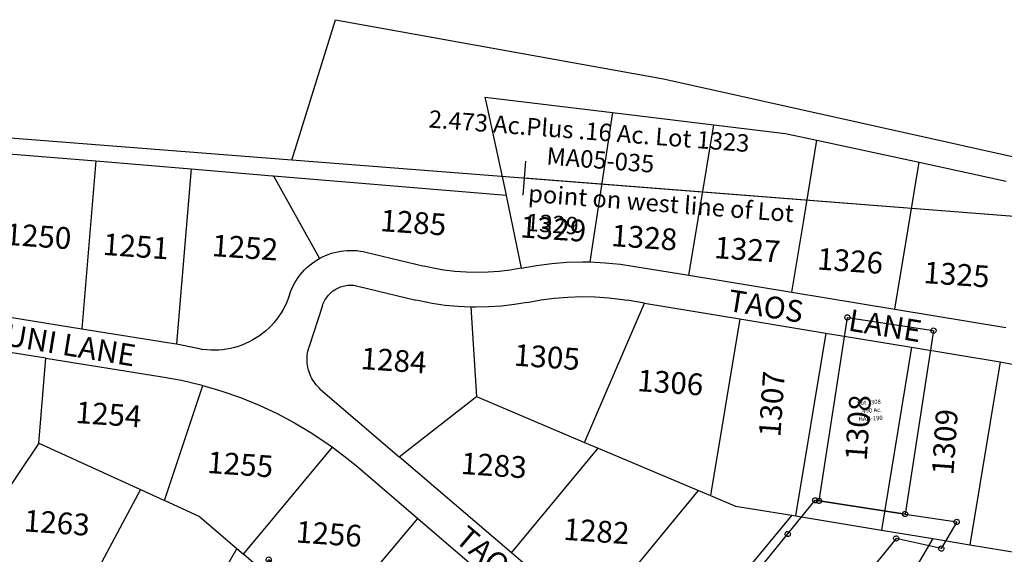
# Model space of a CAD drawing. Units: feet. Extents: x 1965555 to 2006441, y 570325 to 608120.
# Drawn here: x 1974996 to 1976127, y 604448 to 605063 of the extents above; entities that cross this region are included whole.
import ezdxf
from ezdxf.enums import TextEntityAlignment as Align

# ---------------------------------------------------------------- set-up
doc = ezdxf.new("R2010")
doc.units = ezdxf.units.FT
doc.header["$MEASUREMENT"] = 0
doc.layers.get('0').update_dxf_attribs({"linetype": 'CONTINUOUS'})
doc.layers.add('LOT NUMBER BIG', color=2, linetype='CONTINUOUS')
doc.layers.add('SURVEY', color=2, linetype='CONTINUOUS')
doc.styles.get("Standard").update_dxf_attribs({"font": 'romans.shx', "height": 400})

# ---------------------------------------------------------------- blocks, each defined once
blk = doc.blocks.new('MARIONA$C3E5977A2')
at = {"layer": 'SURVEY', "color": 2, "linetype": 'Continuous'}
for p, q in [((98.6, 306.2), (98.7, 307)), ((98.7, 305.4), (98.6, 306.2)), ((98.7, 307), (99, 307.7)), ((99, 304.7), (98.7, 305.4)), ((99, 307.7), (99.5, 308.3)), ((99.5, 308.3), (100.1, 308.8)), ((100.1, 308.8), (100.8, 309.1)), ((100.8, 309.1), (101.6, 309.2)), ((101.6, 309.2), (102.4, 309.1)), ((102.4, 309.1), (103.1, 308.8)), ((103.1, 308.8), (103.7, 308.3)), ((103.7, 308.3), (104.2, 307.7)), ((104.2, 307.7), (104.5, 307)), ((104.5, 305.4), (104.2, 304.7)), ((104.5, 307), (104.6, 306.2)), ((104.6, 306.2), (104.5, 305.4)), ((99.5, 304.1), (99, 304.7)), ((100.1, 303.6), (99.5, 304.1)), ((100.8, 303.3), (100.1, 303.6)), ((101.6, 303.2), (100.8, 303.3)), ((102.4, 303.3), (101.6, 303.2)), ((103.1, 303.6), (102.4, 303.3)), ((103.7, 304.1), (103.1, 303.6)), ((104.2, 304.7), (103.7, 304.1)), ((204.9, 204.7), (205, 205.5)), ((205, 203.9), (204.9, 204.7)), ((205, 205.5), (205.3, 206.2)), ((205.3, 203.2), (205, 203.9)), ((205.3, 206.2), (205.8, 206.8)), ((205.8, 206.8), (206.4, 207.3)), ((206.4, 207.3), (207.1, 207.6)), ((207.1, 207.6), (207.9, 207.7)), ((207.9, 207.7), (208.7, 207.6)), ((208.7, 207.6), (209.4, 207.3)), ((209.4, 207.3), (210, 206.8)), ((210, 206.8), (210.5, 206.2)), ((210.5, 206.2), (210.8, 205.5)), ((210.8, 203.9), (210.5, 203.2)), ((210.8, 205.5), (210.9, 204.7)), ((210.9, 204.7), (210.8, 203.9)), ((205.8, 202.6), (205.3, 203.2)), ((206.4, 202.1), (205.8, 202.6)), ((207.1, 201.8), (206.4, 202.1)), ((207.9, 201.7), (207.1, 201.8)), ((208.7, 201.8), (207.9, 201.7)), ((209.4, 202.1), (208.7, 201.8)), ((210, 202.6), (209.4, 202.1)), ((210.5, 203.2), (210, 202.6)), ((11.9, 170.5), (12, 171.3)), ((12, 169.8), (11.9, 170.5)), ((12, 171.3), (12.3, 172)), ((12.3, 169), (12, 169.8)), ((12.3, 172), (12.8, 172.6)), ((12.8, 172.6), (13.4, 173.1)), ((13.4, 173.1), (14.1, 173.4)), ((14.1, 173.4), (14.9, 173.5)), ((14.9, 173.5), (15.7, 173.4)), ((15.7, 173.4), (16.4, 173.1)), ((16.4, 173.1), (17, 172.6)), ((17, 172.6), (17.5, 172)), ((17.5, 172), (17.8, 171.3)), ((17.8, 169.8), (17.5, 169)), ((17.8, 171.3), (17.9, 170.5)), ((17.9, 170.5), (17.8, 169.8)), ((12.8, 168.4), (12.3, 169)), ((13.4, 168), (12.8, 168.4)), ((14.1, 167.7), (13.4, 168)), ((14.9, 167.5), (14.1, 167.7)), ((15.7, 167.7), (14.9, 167.5)), ((16.4, 168), (15.7, 167.7)), ((17, 168.4), (16.4, 168)), ((17.5, 169), (17, 168.4)), ((304.1, 112.9), (304.7, 113.3)), ((304.7, 113.3), (305.5, 113.6)), ((305.5, 113.6), (306.2, 113.8)), ((306.2, 113.8), (307, 113.6)), ((307, 113.6), (307.7, 113.3)), ((307.7, 113.3), (308.3, 112.9)), ((303.2, 110.8), (303.4, 111.5)), ((303.4, 110), (303.2, 110.8)), ((303.4, 111.5), (303.7, 112.3)), ((303.7, 109.3), (303.4, 110)), ((303.7, 112.3), (304.1, 112.9)), ((304.1, 108.7), (303.7, 109.3)), ((304.7, 108.2), (304.1, 108.7)), ((305.5, 107.9), (304.7, 108.2)), ((306.2, 107.8), (305.5, 107.9)), ((307, 107.9), (306.2, 107.8)), ((307.7, 108.2), (307, 107.9)), ((308.3, 108.7), (307.7, 108.2)), ((308.3, 112.9), (308.8, 112.3)), ((308.8, 109.3), (308.3, 108.7)), ((308.8, 112.3), (309.1, 111.5)), ((309.1, 110), (308.8, 109.3)), ((309.1, 111.5), (309.2, 110.8)), ((309.2, 110.8), (309.1, 110)), ((101.9, 91.1), (102, 91.9)), ((102, 90.3), (101.9, 91.1)), ((102, 91.9), (102.3, 92.6)), ((102.3, 92.6), (102.8, 93.2)), ((102.8, 93.2), (103.4, 93.7)), ((103.4, 93.7), (104.1, 94)), ((104.1, 94), (104.9, 94.1)), ((104.9, 94.1), (105.6, 94)), ((105.6, 94), (106.4, 93.7)), ((106.4, 93.7), (107, 93.2)), ((107, 93.2), (107.4, 92.6)), ((107.4, 92.6), (107.7, 91.9)), ((107.7, 91.9), (107.9, 91.1)), ((107.9, 91.1), (107.7, 90.3)), ((102.3, 89.6), (102, 90.3)), ((102.8, 89), (102.3, 89.6)), ((103.4, 88.5), (102.8, 89)), ((104.1, 88.2), (103.4, 88.5)), ((104.9, 88.1), (104.1, 88.2)), ((105.6, 88.2), (104.9, 88.1)), ((106.4, 88.5), (105.6, 88.2)), ((107, 89), (106.4, 88.5)), ((107.4, 89.6), (107, 89)), ((107.7, 90.3), (107.4, 89.6)), ((139.7, 48.4), (139.8, 49.2)), ((139.8, 47.6), (139.7, 48.4)), ((139.8, 49.2), (140.1, 49.9)), ((140.1, 46.9), (139.8, 47.6)), ((140.1, 49.9), (140.6, 50.5)), ((140.6, 46.3), (140.1, 46.9)), ((140.6, 50.5), (141.2, 51)), ((141.2, 45.8), (140.6, 46.3)), ((141.2, 51), (141.9, 51.3)), ((141.9, 45.5), (141.2, 45.8)), ((141.9, 51.3), (142.7, 51.4)), ((142.7, 45.4), (141.9, 45.5)), ((142.7, 51.4), (143.5, 51.3)), ((143.5, 45.5), (142.7, 45.4)), ((143.5, 51.3), (144.2, 51)), ((144.2, 45.8), (143.5, 45.5)), ((144.2, 51), (144.8, 50.5)), ((144.8, 46.3), (144.2, 45.8)), ((144.8, 50.5), (145.3, 49.9)), ((145.3, 46.9), (144.8, 46.3)), ((145.3, 49.9), (145.6, 49.2)), ((145.6, 47.6), (145.3, 46.9)), ((145.6, 49.2), (145.7, 48.4)), ((145.7, 48.4), (145.6, 47.6)), ((187.9, -10.3), (188, -9.6)), ((188, -11.1), (187.9, -10.3)), ((188, -9.6), (188.3, -8.8)), ((188.3, -11.8), (188, -11.1)), ((188.3, -8.8), (188.8, -8.2)), ((188.8, -8.2), (189.4, -7.8)), ((189.4, -7.8), (190.1, -7.5)), ((190.1, -7.5), (190.9, -7.3)), ((190.9, -7.3), (191.7, -7.5)), ((191.7, -7.5), (192.4, -7.8)), ((192.4, -7.8), (193, -8.2)), ((193, -8.2), (193.5, -8.8)), ((193.5, -8.8), (193.8, -9.6)), ((193.8, -11.1), (193.5, -11.8)), ((193.8, -9.6), (193.9, -10.3)), ((193.9, -10.3), (193.8, -11.1)), ((188.8, -12.4), (188.3, -11.8)), ((189.4, -12.9), (188.8, -12.4)), ((190.1, -13.2), (189.4, -12.9)), ((190.9, -13.3), (190.1, -13.2)), ((191.7, -13.2), (190.9, -13.3)), ((192.4, -12.9), (191.7, -13.2)), ((193, -12.4), (192.4, -12.9)), ((193.5, -11.8), (193, -12.4))]:
    blk.add_line(p, q, dxfattribs=at)
at = {"layer": 'SURVEY', "color": 2}
blk.add_line((207.9, 204.7), (104.9, 91.1), dxfattribs=at)
blk.add_lwpolyline([(101.6, 306.2), (207.9, 204.7), (306.2, 110.8), (190.9, -10.3), (142.7, 48.4, 0.019534), (104.9, 91.1, 0.041149), (14.9, 170.5), (101.6, 306.2)], format="xyb", dxfattribs=at)
blk.add_text('Tot..964 Ac.', height=5, rotation=317.559, dxfattribs=at).set_placement((159.2, 215.8))
for s, p in [('Lot 1265', (93.2, 208.8)), ('Lot 1266', (180, 104.7))]:
    blk.add_text(s, height=5, dxfattribs=at).set_placement(p)
at = {"layer": 'SURVEY', "color": 1}
for p in [(87.4, 189.1), (206.6, 87.3)]:
    blk.add_text('HAH-178', height=5, dxfattribs=at).set_placement(p)
blk = doc.blocks.new('MARIONA$C2D6774AC')
at = {"layer": 'SURVEY', "color": 2, "linetype": 'Continuous'}
for p, q in [((168.7, 242.7), (168.8, 243.5)), ((168.8, 241.9), (168.7, 242.7)), ((168.8, 243.5), (169.1, 244.2)), ((169.1, 241.2), (168.8, 241.9)), ((169.1, 244.2), (169.6, 244.8)), ((169.6, 240.6), (169.1, 241.2)), ((169.6, 244.8), (170.2, 245.3)), ((170.2, 240.1), (169.6, 240.6)), ((170.2, 245.3), (170.9, 245.6)), ((170.9, 239.8), (170.2, 240.1)), ((170.9, 245.6), (171.7, 245.7)), ((171.7, 239.7), (170.9, 239.8)), ((171.7, 245.7), (172.4, 245.6)), ((172.4, 239.8), (171.7, 239.7)), ((172.4, 245.6), (173.2, 245.3)), ((173.2, 240.1), (172.4, 239.8)), ((173, 241.8), (173.1, 242.6)), ((173.1, 241), (173, 241.8)), ((173.1, 242.6), (173.4, 243.3)), ((173.4, 240.3), (173.1, 241)), ((173.2, 245.3), (173.8, 244.8)), ((173.8, 240.6), (173.2, 240.1)), ((173.4, 243.3), (173.9, 243.9)), ((173.9, 239.7), (173.4, 240.3)), ((173.8, 244.8), (174.2, 244.2)), ((174.2, 241.2), (173.8, 240.6)), ((173.9, 243.9), (174.5, 244.4)), ((174.5, 239.2), (173.9, 239.7)), ((174.2, 244.2), (174.5, 243.5)), ((174.5, 241.9), (174.2, 241.2)), ((174.5, 244.4), (175.2, 244.7)), ((174.5, 243.5), (174.7, 242.7)), ((174.7, 242.7), (174.5, 241.9)), ((175.2, 238.9), (174.5, 239.2)), ((175.2, 244.7), (176, 244.8)), ((176, 238.8), (175.2, 238.9)), ((176, 244.8), (176.8, 244.7)), ((176.8, 238.9), (176, 238.8)), ((176.8, 244.7), (177.5, 244.4)), ((177.5, 239.2), (176.8, 238.9)), ((177.5, 244.4), (178.1, 243.9)), ((178.1, 239.7), (177.5, 239.2)), ((178.1, 243.9), (178.6, 243.3)), ((178.6, 240.3), (178.1, 239.7)), ((178.6, 243.3), (178.9, 242.6)), ((178.9, 241), (178.6, 240.3)), ((178.9, 242.6), (179, 241.8)), ((179, 241.8), (178.9, 241)), ((270.7, 220.5), (270.8, 221.3)), ((270.8, 219.8), (270.7, 220.5)), ((270.8, 221.3), (271.1, 222)), ((271.1, 219), (270.8, 219.8)), ((271.1, 222), (271.6, 222.6)), ((271.6, 218.4), (271.1, 219)), ((271.6, 222.6), (272.2, 223.1)), ((272.2, 218), (271.6, 218.4)), ((272.2, 223.1), (272.9, 223.4)), ((272.9, 217.7), (272.2, 218)), ((272.9, 223.4), (273.7, 223.5)), ((273.7, 217.5), (272.9, 217.7)), ((273.7, 223.5), (274.5, 223.4)), ((274.5, 217.7), (273.7, 217.5)), ((274.5, 223.4), (275.2, 223.1)), ((275.2, 218), (274.5, 217.7)), ((275.2, 223.1), (275.8, 222.6)), ((275.8, 218.4), (275.2, 218)), ((275.8, 222.6), (276.3, 222)), ((276.3, 219), (275.8, 218.4)), ((276.3, 222), (276.6, 221.3)), ((276.6, 219.8), (276.3, 219)), ((276.6, 221.3), (276.7, 220.5)), ((276.7, 220.5), (276.6, 219.8)), ((134.8, 206), (134.9, 206.7)), ((134.9, 205.2), (134.8, 206)), ((134.9, 206.7), (135.2, 207.5)), ((135.2, 204.5), (134.9, 205.2)), ((135.2, 207.5), (135.7, 208.1)), ((135.7, 203.9), (135.2, 204.5)), ((135.7, 208.1), (136.3, 208.5)), ((136.3, 203.4), (135.7, 203.9)), ((136.3, 208.5), (137, 208.8)), ((137, 208.8), (137.8, 209)), ((137.8, 209), (138.5, 208.8)), ((138.5, 208.8), (139.3, 208.5)), ((139.3, 208.5), (139.9, 208.1)), ((139.9, 203.9), (139.3, 203.4)), ((139.9, 208.1), (140.3, 207.5)), ((140.3, 204.5), (139.9, 203.9)), ((140.3, 207.5), (140.6, 206.7)), ((140.6, 205.2), (140.3, 204.5)), ((140.6, 206.7), (140.8, 206)), ((140.8, 206), (140.6, 205.2)), ((329.3, 207.8), (329.4, 208.6)), ((329.4, 207), (329.3, 207.8)), ((329.4, 208.6), (329.7, 209.3)), ((329.7, 206.3), (329.4, 207)), ((329.7, 209.3), (330.2, 209.9)), ((330.2, 205.7), (329.7, 206.3)), ((330.2, 209.9), (330.8, 210.4)), ((330.8, 205.2), (330.2, 205.7)), ((330.8, 210.4), (331.5, 210.7)), ((331.5, 204.9), (330.8, 205.2)), ((331.5, 210.7), (332.3, 210.8)), ((332.3, 204.8), (331.5, 204.9)), ((332.3, 210.8), (333.1, 210.7)), ((333.1, 204.9), (332.3, 204.8)), ((333.1, 210.7), (333.8, 210.4)), ((333.8, 205.2), (333.1, 204.9)), ((333.8, 210.4), (334.4, 209.9)), ((334.4, 205.7), (333.8, 205.2)), ((334.4, 209.9), (334.9, 209.3)), ((334.9, 206.3), (334.4, 205.7)), ((334.9, 209.3), (335.2, 208.6)), ((335.2, 207), (334.9, 206.3)), ((335.2, 208.6), (335.3, 207.8)), ((335.3, 207.8), (335.2, 207)), ((137, 203.1), (136.3, 203.4)), ((137.8, 203), (137, 203.1)), ((138.5, 203.1), (137.8, 203)), ((139.3, 203.4), (138.5, 203.1)), ((258.8, 193.1), (258.9, 193.9)), ((258.9, 192.4), (258.8, 193.1)), ((258.9, 193.9), (259.2, 194.6)), ((259.2, 191.6), (258.9, 192.4)), ((259.2, 194.6), (259.7, 195.2)), ((259.7, 195.2), (260.3, 195.7)), ((260.3, 195.7), (261, 196)), ((261, 196), (261.8, 196.1)), ((261.8, 196.1), (262.5, 196)), ((262.5, 196), (263.3, 195.7)), ((263.3, 195.7), (263.9, 195.2)), ((263.9, 195.2), (264.3, 194.6)), ((264.3, 194.6), (264.6, 193.9)), ((264.6, 192.4), (264.3, 191.6)), ((264.6, 193.9), (264.8, 193.1)), ((264.8, 193.1), (264.6, 192.4)), ((259.7, 191), (259.2, 191.6)), ((260.3, 190.6), (259.7, 191)), ((261, 190.3), (260.3, 190.6)), ((261.8, 190.1), (261, 190.3)), ((262.5, 190.3), (261.8, 190.1)), ((263.3, 190.6), (262.5, 190.3)), ((263.9, 191), (263.3, 190.6)), ((264.3, 191.6), (263.9, 191)), ((311.2, 180.9), (311.9, 181.2)), ((311.9, 181.2), (312.7, 181.3)), ((312.7, 181.3), (313.5, 181.2)), ((313.5, 181.2), (314.2, 180.9)), ((309.7, 178.3), (309.8, 179.1)), ((309.8, 177.5), (309.7, 178.3)), ((309.8, 179.1), (310.1, 179.8)), ((310.1, 176.8), (309.8, 177.5)), ((310.1, 179.8), (310.6, 180.4)), ((310.6, 176.2), (310.1, 176.8)), ((310.6, 180.4), (311.2, 180.9)), ((311.2, 175.7), (310.6, 176.2)), ((311.9, 175.4), (311.2, 175.7)), ((312.7, 175.3), (311.9, 175.4)), ((313.5, 175.4), (312.7, 175.3)), ((314.2, 175.7), (313.5, 175.4)), ((314.2, 180.9), (314.8, 180.4)), ((314.8, 176.2), (314.2, 175.7)), ((314.8, 180.4), (315.3, 179.8)), ((315.3, 176.8), (314.8, 176.2)), ((315.3, 179.8), (315.6, 179.1)), ((315.6, 177.5), (315.3, 176.8)), ((315.6, 179.1), (315.7, 178.3)), ((315.7, 178.3), (315.6, 177.5)), ((225.3, 157.9), (225.8, 158.5)), ((225.8, 158.5), (226.4, 158.9)), ((226.4, 158.9), (227.1, 159.2)), ((227.1, 159.2), (227.9, 159.4)), ((227.9, 159.4), (228.7, 159.2)), ((228.7, 159.2), (229.4, 158.9)), ((229.4, 158.9), (230, 158.5)), ((230, 158.5), (230.5, 157.9)), ((224.9, 156.4), (225, 157.1)), ((225, 155.6), (224.9, 156.4)), ((225, 157.1), (225.3, 157.9)), ((225.3, 154.9), (225, 155.6)), ((225.8, 154.3), (225.3, 154.9)), ((226.4, 153.8), (225.8, 154.3)), ((227.1, 153.5), (226.4, 153.8)), ((227.9, 153.4), (227.1, 153.5)), ((228.7, 153.5), (227.9, 153.4)), ((229.4, 153.8), (228.7, 153.5)), ((230, 154.3), (229.4, 153.8)), ((230.5, 154.9), (230, 154.3)), ((230.5, 157.9), (230.8, 157.1)), ((230.8, 155.6), (230.5, 154.9)), ((230.8, 157.1), (230.9, 156.4)), ((230.9, 156.4), (230.8, 155.6)), ((4.5, 64.7), (4.6, 65.5)), ((4.6, 63.9), (4.5, 64.7)), ((4.6, 65.5), (4.9, 66.2)), ((4.9, 63.2), (4.6, 63.9)), ((4.9, 66.2), (5.4, 66.8)), ((5.4, 62.6), (4.9, 63.2)), ((5.4, 66.8), (6, 67.3)), ((6, 62.1), (5.4, 62.6)), ((6, 67.3), (6.7, 67.6)), ((6.7, 61.8), (6, 62.1)), ((6.7, 67.6), (7.5, 67.7)), ((7.5, 61.7), (6.7, 61.8)), ((7.5, 67.7), (8.3, 67.6)), ((8.3, 61.8), (7.5, 61.7)), ((8.3, 67.6), (9, 67.3)), ((9, 62.1), (8.3, 61.8)), ((9, 67.3), (9.6, 66.8)), ((9.6, 62.6), (9, 62.1)), ((9.6, 66.8), (10.1, 66.2)), ((10.1, 63.2), (9.6, 62.6)), ((10.1, 66.2), (10.4, 65.5)), ((10.4, 63.9), (10.1, 63.2)), ((10.4, 65.5), (10.5, 64.7)), ((10.5, 64.7), (10.4, 63.9)), ((79.9, -0.1), (80.6, 0.2)), ((80.6, 0.2), (81.4, 0.3)), ((81.4, 0.3), (82.2, 0.2)), ((82.2, 0.2), (82.9, -0.1)), ((78.4, -2.7), (78.5, -1.9)), ((78.5, -3.5), (78.4, -2.7)), ((78.5, -1.9), (78.8, -1.2)), ((78.8, -4.2), (78.5, -3.5)), ((78.8, -1.2), (79.3, -0.6)), ((79.3, -4.8), (78.8, -4.2)), ((79.3, -0.6), (79.9, -0.1)), ((79.9, -5.3), (79.3, -4.8)), ((80.6, -5.6), (79.9, -5.3)), ((81.4, -5.7), (80.6, -5.6)), ((82.2, -5.6), (81.4, -5.7)), ((82.9, -5.3), (82.2, -5.6)), ((82.9, -0.1), (83.5, -0.6)), ((83.5, -4.8), (82.9, -5.3)), ((83.5, -0.6), (84, -1.2)), ((84, -4.2), (83.5, -4.8)), ((84, -1.2), (84.3, -1.9)), ((84.3, -3.5), (84, -4.2)), ((84.3, -1.9), (84.4, -2.7)), ((84.4, -2.7), (84.3, -3.5))]:
    blk.add_line(p, q, dxfattribs=at)
at = {"layer": 'SURVEY', "color": 2}
blk.add_lwpolyline([(171.7, 242.7), (176, 241.8), (273.7, 220.5), (332.3, 207.8), (312.7, 178.3), (261.8, 193.1), (227.9, 156.4), (81.4, -2.7), (7.5, 64.7), (137.8, 206), (171.7, 242.7)], dxfattribs=at)
for s, p in [('Lot 1280', (125.3, 155.4)), ('.659 Ac.', (126.1, 144.1))]:
    blk.add_text(s, height=5, dxfattribs=at).set_placement(p)
at = {"layer": 'SURVEY', "color": 1}
blk.add_text('HAH-188', height=5, dxfattribs=at).set_placement((125.3, 132))
blk = doc.blocks.new('MARIONA$C65884A81')
at = {"layer": 'SURVEY', "color": 2, "linetype": 'Continuous'}
for p, q in [((46.9, 225.5), (47, 226.3)), ((47, 226.3), (47.3, 227)), ((47.3, 227), (47.8, 227.6)), ((47.8, 227.6), (48.4, 228.1)), ((48.4, 228.1), (49.1, 228.4)), ((49.1, 228.4), (49.9, 228.5)), ((49.9, 228.5), (50.6, 228.4)), ((50.6, 228.4), (51.4, 228.1)), ((51.4, 228.1), (52, 227.6)), ((52, 227.6), (52.4, 227)), ((52.4, 227), (52.7, 226.3)), ((52.7, 226.3), (52.9, 225.5)), ((47, 224.7), (46.9, 225.5)), ((47.3, 224), (47, 224.7)), ((47.8, 223.4), (47.3, 224)), ((48.4, 222.9), (47.8, 223.4)), ((49.1, 222.6), (48.4, 222.9)), ((49.9, 222.5), (49.1, 222.6)), ((50.6, 222.6), (49.9, 222.5)), ((51.4, 222.9), (50.6, 222.6)), ((52, 223.4), (51.4, 222.9)), ((52.4, 224), (52, 223.4)), ((52.7, 224.7), (52.4, 224)), ((52.9, 225.5), (52.7, 224.7)), ((144.6, 204.3), (144.7, 205)), ((144.7, 203.5), (144.6, 204.3)), ((144.7, 205), (145, 205.8)), ((145, 205.8), (145.5, 206.4)), ((145.5, 206.4), (146.1, 206.8)), ((146.1, 206.8), (146.8, 207.1)), ((146.8, 207.1), (147.6, 207.3)), ((147.6, 207.3), (148.4, 207.1)), ((148.4, 207.1), (149.1, 206.8)), ((149.1, 206.8), (149.7, 206.4)), ((149.7, 206.4), (150.2, 205.8)), ((150.2, 205.8), (150.5, 205)), ((150.5, 205), (150.6, 204.3)), ((150.6, 204.3), (150.5, 203.5)), ((145, 202.8), (144.7, 203.5)), ((145.5, 202.2), (145, 202.8)), ((146.1, 201.7), (145.5, 202.2)), ((146.8, 201.4), (146.1, 201.7)), ((147.6, 201.3), (146.8, 201.4)), ((148.4, 201.4), (147.6, 201.3)), ((149.1, 201.7), (148.4, 201.4)), ((149.7, 202.2), (149.1, 201.7)), ((150.2, 202.8), (149.7, 202.2)), ((150.5, 203.5), (150.2, 202.8)), ((1.2, 17.1), (1.3, 17.9)), ((1.3, 16.4), (1.2, 17.1)), ((1.3, 17.9), (1.6, 18.6)), ((1.6, 15.6), (1.3, 16.4)), ((1.6, 18.6), (2.1, 19.2)), ((2.1, 15), (1.6, 15.6)), ((2.1, 19.2), (2.7, 19.7)), ((2.7, 14.6), (2.1, 15)), ((2.7, 19.7), (3.4, 20)), ((3.4, 14.3), (2.7, 14.6)), ((3.4, 20), (4.2, 20.1)), ((4.2, 14.1), (3.4, 14.3)), ((4.2, 20.1), (5, 20)), ((5, 14.3), (4.2, 14.1)), ((5, 20), (5.7, 19.7)), ((5.7, 14.6), (5, 14.3)), ((5.7, 19.7), (6.3, 19.2)), ((6.3, 15), (5.7, 14.6)), ((6.3, 19.2), (6.8, 18.6)), ((6.8, 15.6), (6.3, 15)), ((6.8, 18.6), (7.1, 17.9)), ((7.1, 16.4), (6.8, 15.6)), ((7.1, 17.9), (7.2, 17.1)), ((7.2, 17.1), (7.1, 16.4)), ((98.9, -4.1), (99, -3.3)), ((99, -4.9), (98.9, -4.1)), ((99, -3.3), (99.3, -2.6)), ((99.3, -5.6), (99, -4.9)), ((99.3, -2.6), (99.8, -2)), ((99.8, -6.2), (99.3, -5.6)), ((99.8, -2), (100.4, -1.5)), ((100.4, -6.7), (99.8, -6.2)), ((100.4, -1.5), (101.1, -1.2)), ((101.1, -7), (100.4, -6.7)), ((101.1, -1.2), (101.9, -1.1)), ((101.9, -7.1), (101.1, -7)), ((101.9, -1.1), (102.7, -1.2)), ((102.7, -7), (101.9, -7.1)), ((102.7, -1.2), (103.4, -1.5)), ((103.4, -6.7), (102.7, -7)), ((103.4, -1.5), (104, -2)), ((104, -6.2), (103.4, -6.7)), ((104, -2), (104.5, -2.6)), ((104.5, -5.6), (104, -6.2)), ((104.5, -2.6), (104.8, -3.3)), ((104.8, -4.9), (104.5, -5.6)), ((104.8, -3.3), (104.9, -4.1)), ((104.9, -4.1), (104.8, -4.9))]:
    blk.add_line(p, q, dxfattribs=at)
at = {"layer": 'SURVEY', "color": 2}
blk.add_lwpolyline([(49.9, 225.5), (147.6, 204.3), (101.9, -4.1), (4.2, 17.1), (49.9, 225.5)], dxfattribs=at)
for s, p in [('Lot 1308', (55, 124.1)), ('.490 Ac.', (58.3, 114.8))]:
    blk.add_text(s, height=5, dxfattribs=at).set_placement(p)
at = {"layer": 'SURVEY', "color": 1}
blk.add_text('HAH-190', height=5, dxfattribs=at).set_placement((55.3, 105.5))
blk = doc.blocks.new('A$C1BA556DE')
at = {"layer": 'SURVEY', "color": 6, "linetype": 'Continuous', "ltscale": 10}
for p, q in [((-0.9, 1500), (4.4, 1538.9)), ((1006.3, 1383.9), (1.7, 1519.5))]:
    blk.add_line(p, q, dxfattribs=at)
at = {"layer": 'SURVEY', "color": 6, "insert": (6.6, 1512.1), "char_height": 20, "width": 346.614, "attachment_point": 1, "rotation": 352.383}
blk.add_mtext('point on west line of Lot 1329', dxfattribs=at)
blk = doc.blocks.new('A$C74B44D9B')
at = {"layer": 'SURVEY', "color": 4, "linetype": 'Continuous', "ltscale": 40}
blk.add_line((749, 13.1), (12, 13.8), dxfattribs=at)
at = {"layer": 'SURVEY', "color": 4}
blk.add_lwpolyline([(786.6, 178), (1167.5, 139.1), (1741.6, 57.1), (1885.9, 67.7), (1874.1, 13.5), (1877, 12.1), (749, 13.1), (786.6, 178)], dxfattribs=at)
blk.add_text('2.473 Ac.Plus .16 Ac. Lot 1323', height=20, dxfattribs=at).set_placement((902.4, 62.7))
at = {"layer": 'SURVEY', "color": 1}
blk.add_text('MA05-035', height=20, dxfattribs=at).set_placement((1040.6, 30.6))

msp = doc.modelspace()

# ---------------------------------------------------------------- linework, layer by layer
at = {"layer": 'LOT NUMBER BIG', "color": 4, "ltscale": 10}
for p, q in [((1975530, 604974.1), (1975530.7, 604970.9)), ((1975530, 604974.1), (1975533.4, 604973.7)), ((1975533.4, 604973.7), (1975676.9, 604956.3)), ((1975530.7, 604970.9), (1975554.7, 604861.3)), ((1975676.9, 604956.3), (1975793, 604942.2)), ((1975793, 604942.2), (1975872.2, 604932.6)), ((1975872.2, 604932.6), (1975875.6, 604932.2)), ((1975875.6, 604932.2), (1975878.8, 604931.5)), ((1975878.8, 604931.5), (1975911.7, 604924.4)), ((1975911.7, 604924.4), (1976029.2, 604899.1)), ((1974973.7, 604909.8), (1975083.3, 604900.7)), ((1975083.3, 604900.7), (1975192.9, 604891.5)), ((1976029.2, 604899.1), (1976128.9, 604877.6)), ((1975192.9, 604891.5), (1975286.1, 604883.7)), ((1975286.1, 604883.7), (1975287.3, 604883.6)), ((1975287.3, 604883.6), (1975554.7, 604861.3)), ((1976044.9, 604466.5), (1976026.7, 604436.1)), ((1976044.9, 604466.5), (1976087.4, 604459.5)), ((1976087.4, 604459.5), (1976143.6, 604450.2))]:
    msp.add_line(p, q, dxfattribs=at)
at = {"layer": 'LOT NUMBER BIG', "color": 4, "ltscale": 100}
for p, q in [((1975676.9, 604956.3), (1975661, 604852.4)), ((1975776.6, 604842.7), (1975793, 604942.2)), ((1975896.6, 604832.7), (1975911.7, 604924.4)), ((1976016.5, 604822.7), (1976029.2, 604899.1))]:
    msp.add_line(p, q, dxfattribs=at)
at = {"layer": 'LOT NUMBER BIG', "color": 4, "ltscale": 2}
for p, q in [((1975083.3, 604900.7), (1975067.1, 604707.8)), ((1975287.3, 604883.6), (1975340.2, 604788.6)), ((1975661, 604852.4), (1975650.6, 604784.6)), ((1975764.5, 604769.3), (1975776.6, 604842.7)), ((1975882.9, 604749.8), (1975896.6, 604832.7)), ((1976001.3, 604730.2), (1976016.5, 604822.7)), ((1975514.2, 604732.5), (1975520.4, 604629.8)), ((1976122.1, 604669.7), (1976087.4, 604459.5)), ((1975431.8, 604560.7), (1975520.4, 604629.8)), ((1975520.4, 604629.8), (1975644.8, 604577.2)), ((1975017.6, 604576.4), (1974950.8, 604476.4)), ((1975252.7, 604448.6), (1975355, 604571.8)), ((1975560.9, 604450.1), (1975660.4, 604570.6)), ((1975134.6, 604522.9), (1975056, 604375.8)), ((1975348.8, 604365.7), (1975453.3, 604489.7)), ((1975882.6, 604493.4), (1975729.3, 604307.7)), ((1975887, 604492.6), (1975985.7, 604476.3))]:
    msp.add_line(p, q, dxfattribs=at)
at = {"layer": 'LOT NUMBER BIG', "color": 4}
for p, q in [((1975192.9, 604891.5), (1975176.1, 604690.3)), ((1975554.7, 604861.3), (1975554.8, 604861)), ((1975554.8, 604861), (1975571.8, 604777.5)), ((1975343.5, 604790.3), (1975346.9, 604791.9)), ((1975346.9, 604791.9), (1975350.3, 604793.3)), ((1975350.3, 604793.3), (1975353.8, 604794.5)), ((1975353.8, 604794.5), (1975357.4, 604795.5)), ((1975357.4, 604795.5), (1975361, 604796.3)), ((1975361, 604796.3), (1975364.7, 604797)), ((1975364.7, 604797), (1975368.3, 604797.5)), ((1975368.3, 604797.5), (1975372, 604797.8)), ((1975372, 604797.8), (1975375.7, 604797.9)), ((1975375.7, 604797.9), (1975379.4, 604797.8)), ((1975379.4, 604797.8), (1975383.1, 604797.6)), ((1975383.1, 604797.6), (1975386.8, 604797.1)), ((1975386.8, 604797.1), (1975390.5, 604796.5)), ((1975390.5, 604796.5), (1975393.5, 604795.8)), ((1975393.5, 604795.8), (1975460.3, 604779.7)), ((1975328.1, 604780.3), (1975331, 604782.6)), ((1975331, 604782.6), (1975334, 604784.8)), ((1975334, 604784.8), (1975337.1, 604786.8)), ((1975337.1, 604786.8), (1975340.2, 604788.6)), ((1975340.2, 604788.6), (1975343.5, 604790.3)), ((1975571.8, 604777.5), (1975589.3, 604780.6)), ((1975589.3, 604780.6), (1975606.9, 604782.9)), ((1975606.9, 604782.9), (1975624.5, 604784.2)), ((1975624.5, 604784.2), (1975642.2, 604784.7)), ((1975642.2, 604784.7), (1975650.6, 604784.6)), ((1975650.6, 604784.6), (1975668.3, 604783.7)), ((1975668.3, 604783.7), (1975685.9, 604782)), ((1975685.9, 604782), (1975700.3, 604779.9)), ((1975315.6, 604766.6), (1975317.9, 604769.6)), ((1975317.9, 604769.6), (1975320.2, 604772.4)), ((1975320.2, 604772.4), (1975322.7, 604775.2)), ((1975322.7, 604775.2), (1975325.4, 604777.8)), ((1975325.4, 604777.8), (1975328.1, 604780.3)), ((1975470.6, 604777.4), (1975460.3, 604779.7)), ((1975483.1, 604775.2), (1975470.6, 604777.4)), ((1975495.8, 604773.6), (1975483.1, 604775.2)), ((1975508.5, 604772.7), (1975495.8, 604773.6)), ((1975521.2, 604772.4), (1975508.5, 604772.7)), ((1975533.9, 604772.7), (1975521.2, 604772.4)), ((1975546.7, 604773.7), (1975533.9, 604772.7)), ((1975559.3, 604775.3), (1975546.7, 604773.7)), ((1975571.8, 604777.5), (1975559.3, 604775.3)), ((1975700.3, 604779.9), (1975764.5, 604769.3)), ((1975764.5, 604769.3), (1975882.9, 604749.8)), ((1975309.9, 604757.1), (1975311.7, 604760.4)), ((1975311.7, 604760.4), (1975313.6, 604763.5)), ((1975313.6, 604763.5), (1975315.6, 604766.6)), ((1975374.3, 604757.8), (1975376, 604757.9)), ((1975376, 604757.9), (1975377.7, 604757.8)), ((1975305.7, 604746.8), (1975304.2, 604742.5)), ((1975305.7, 604746.8), (1975306.9, 604750.3)), ((1975306.9, 604750.3), (1975308.3, 604753.8)), ((1975308.3, 604753.8), (1975309.9, 604757.1)), ((1975350.4, 604746.2), (1975351.5, 604747.4)), ((1975351.5, 604747.4), (1975352.7, 604748.6)), ((1975352.7, 604748.6), (1975354, 604749.8)), ((1975354, 604749.8), (1975355.3, 604750.8)), ((1975355.3, 604750.8), (1975356.7, 604751.8)), ((1975356.7, 604751.8), (1975358.2, 604752.8)), ((1975358.2, 604752.8), (1975359.6, 604753.6)), ((1975359.6, 604753.6), (1975361.1, 604754.4)), ((1975361.1, 604754.4), (1975362.7, 604755.1)), ((1975362.7, 604755.1), (1975364.3, 604755.8)), ((1975364.3, 604755.8), (1975365.9, 604756.3)), ((1975365.9, 604756.3), (1975367.5, 604756.8)), ((1975367.5, 604756.8), (1975369.2, 604757.2)), ((1975369.2, 604757.2), (1975370.9, 604757.5)), ((1975370.9, 604757.5), (1975372.6, 604757.7)), ((1975372.6, 604757.7), (1975374.3, 604757.8)), ((1975377.7, 604757.8), (1975379.4, 604757.7)), ((1975379.4, 604757.7), (1975381.1, 604757.5)), ((1975381.1, 604757.5), (1975382.8, 604757.2)), ((1975382.8, 604757.2), (1975384.1, 604756.9)), ((1975384.1, 604756.9), (1975450.9, 604740.8)), ((1975882.9, 604749.8), (1976001.3, 604730.2)), ((1975302.5, 604738.3), (1975300.6, 604734.1)), ((1975304.2, 604742.5), (1975302.5, 604738.3)), ((1975343.7, 604734.4), (1975344.2, 604736)), ((1975344.2, 604736), (1975344.9, 604737.6)), ((1975344.9, 604737.6), (1975345.6, 604739.1)), ((1975345.6, 604739.1), (1975346.4, 604740.6)), ((1975346.4, 604740.6), (1975347.3, 604742.1)), ((1975347.3, 604742.1), (1975348.3, 604743.5)), ((1975348.3, 604743.5), (1975349.3, 604744.9)), ((1975349.3, 604744.9), (1975350.4, 604746.2)), ((1975455, 604739.8), (1975450.9, 604740.8)), ((1975469.7, 604736.9), (1975455, 604739.8)), ((1975484.4, 604734.7), (1975469.7, 604736.9)), ((1975564.1, 604735.6), (1975549.3, 604733.8)), ((1975578.8, 604738.1), (1975564.1, 604735.6)), ((1975578.8, 604738.1), (1975594.3, 604740.9)), ((1975594.3, 604740.9), (1975609.9, 604743)), ((1975609.9, 604743), (1975625.6, 604744.2)), ((1975625.6, 604744.2), (1975641.3, 604744.7)), ((1975641.3, 604744.7), (1975657, 604744.3)), ((1975644.8, 604577.2), (1975713.6, 604737.2)), ((1975657, 604744.3), (1975672.7, 604743.2)), ((1975672.7, 604743.2), (1975688.3, 604741.3)), ((1975688.3, 604741.3), (1975693.8, 604740.5)), ((1975713.6, 604737.2), (1975693.8, 604740.5)), ((1975713.6, 604737.2), (1975823.1, 604719.1)), ((1974958.2, 604725.2), (1975067.1, 604707.8)), ((1975296.1, 604726.1), (1975293.6, 604722.3)), ((1975298.4, 604730.1), (1975296.1, 604726.1)), ((1975300.6, 604734.1), (1975298.4, 604730.1)), ((1975343.7, 604734.4), (1975327.8, 604686.1)), ((1975499.3, 604733.3), (1975484.4, 604734.7)), ((1975514.2, 604732.5), (1975499.3, 604733.3)), ((1975519.5, 604732.5), (1975514.2, 604732.5)), ((1975534.4, 604732.8), (1975519.5, 604732.5)), ((1975549.3, 604733.8), (1975534.4, 604732.8)), ((1976001.3, 604730.2), (1976128.6, 604709.1)), ((1975288, 604715.1), (1975285, 604711.7)), ((1975290.9, 604718.6), (1975288, 604715.1)), ((1975293.6, 604722.3), (1975290.9, 604718.6)), ((1975823.1, 604719.1), (1975789.5, 604516.1)), ((1975823.1, 604719.1), (1975921.7, 604702.8)), ((1975067.1, 604707.8), (1975165.6, 604692.1)), ((1975274.8, 604702.5), (1975271.2, 604699.8)), ((1975278.4, 604705.4), (1975274.8, 604702.5)), ((1975281.8, 604708.5), (1975278.4, 604705.4)), ((1975285, 604711.7), (1975281.8, 604708.5)), ((1975921.7, 604702.8), (1975887, 604492.6)), ((1975921.7, 604702.8), (1976020.4, 604686.5)), ((1975026, 604673.9), (1974859.6, 604700.4)), ((1975165.6, 604692.1), (1975176.1, 604690.3)), ((1975176.1, 604690.3), (1975200.4, 604685.3)), ((1975255.3, 604690.8), (1975251.1, 604689.1)), ((1975259.4, 604692.7), (1975255.3, 604690.8)), ((1975263.5, 604694.9), (1975259.4, 604692.7)), ((1975267.4, 604697.2), (1975263.5, 604694.9)), ((1975271.2, 604699.8), (1975267.4, 604697.2)), ((1975200.4, 604685.3), (1975206.1, 604683.9)), ((1975210.7, 604683.4), (1975206.1, 604683.9)), ((1975215.2, 604683.1), (1975210.7, 604683.4)), ((1975219.8, 604683.1), (1975215.2, 604683.1)), ((1975224.4, 604683.3), (1975219.8, 604683.1)), ((1975228.9, 604683.7), (1975224.4, 604683.3)), ((1975233.5, 604684.3), (1975228.9, 604683.7)), ((1975237.9, 604685.2), (1975233.5, 604684.3)), ((1975242.4, 604686.2), (1975237.9, 604685.2)), ((1975246.8, 604687.5), (1975242.4, 604686.2)), ((1975251.1, 604689.1), (1975246.8, 604687.5)), ((1975326.1, 604677.6), (1975326.4, 604679.9)), ((1975326.4, 604679.9), (1975326.8, 604682.1)), ((1975326.8, 604682.1), (1975327.4, 604684.4)), ((1975327.4, 604684.4), (1975327.8, 604686.1)), ((1976020.4, 604686.5), (1975985.7, 604476.3)), ((1976020.4, 604686.5), (1976122.1, 604669.7)), ((1975017.6, 604576.4), (1975026, 604673.9)), ((1975026, 604673.9), (1975159.3, 604652.6)), ((1975325.9, 604672.9), (1975326, 604675.3)), ((1975325.9, 604670.6), (1975325.9, 604672.9)), ((1975326.1, 604668.3), (1975325.9, 604670.6)), ((1975326, 604675.3), (1975326.1, 604677.6)), ((1975326.4, 604666), (1975326.1, 604668.3)), ((1976122.1, 604669.7), (1976137.8, 604666.7)), ((1975326.8, 604663.7), (1975326.4, 604666)), ((1975327.3, 604661.5), (1975326.8, 604663.7)), ((1975327.9, 604659.3), (1975327.3, 604661.5)), ((1975328.6, 604657.1), (1975327.9, 604659.3)), ((1975329.5, 604654.9), (1975328.6, 604657.1)), ((1975159.3, 604652.6), (1975181.8, 604648.5)), ((1975181.8, 604648.5), (1975204, 604643.2)), ((1975330.4, 604652.8), (1975329.5, 604654.9)), ((1975331.5, 604650.7), (1975330.4, 604652.8)), ((1975332.6, 604648.7), (1975331.5, 604650.7)), ((1975333.9, 604646.8), (1975332.6, 604648.7)), ((1975335.2, 604644.9), (1975333.9, 604646.8)), ((1975336.7, 604643.1), (1975335.2, 604644.9)), ((1975162.1, 604510.3), (1975206, 604642.6)), ((1975204, 604643.2), (1975206, 604642.6)), ((1975206, 604642.6), (1975228, 604636.2)), ((1975228, 604636.2), (1975249.6, 604628.6)), ((1975338.2, 604641.4), (1975336.7, 604643.1)), ((1975339.8, 604639.7), (1975338.2, 604641.4)), ((1975341.5, 604638.1), (1975339.8, 604639.7)), ((1975341.5, 604638.1), (1975431.8, 604560.7)), ((1975249.6, 604628.6), (1975270.7, 604619.9)), ((1975270.7, 604619.9), (1975291.4, 604610.2)), ((1975291.4, 604610.2), (1975311.6, 604599.5)), ((1975311.6, 604599.5), (1975331.3, 604587.8)), ((1975331.3, 604587.8), (1975350.3, 604575.1)), ((1975644.8, 604577.2), (1975660.4, 604570.6)), ((1975017.6, 604576.4), (1975134.6, 604522.9)), ((1975350.3, 604575.1), (1975355, 604571.8)), ((1975355, 604571.8), (1975373.3, 604557.9)), ((1975660.4, 604570.6), (1975775.7, 604521.9)), ((1975373.3, 604557.9), (1975384.9, 604548.3)), ((1975560.9, 604450.1), (1975431.8, 604560.7)), ((1975384.9, 604548.3), (1975453.3, 604489.7)), ((1975134.6, 604522.9), (1975162.1, 604510.3)), ((1975652.1, 604372.1), (1975775.7, 604521.9)), ((1975775.7, 604521.9), (1975789.5, 604516.1)), ((1975202.9, 604491.6), (1975162.1, 604510.3)), ((1975789.5, 604516.1), (1975817.9, 604504)), ((1975817.9, 604504), (1975882.6, 604493.4)), ((1975202.9, 604491.6), (1975245.1, 604455.2)), ((1975453.3, 604489.7), (1975551.2, 604405.8)), ((1975882.6, 604493.4), (1975887, 604492.6)), ((1975985.7, 604476.3), (1976044.9, 604466.5)), ((1975245.1, 604455.2), (1975165.4, 604315.3)), ((1975245.1, 604455.2), (1975252.7, 604448.6)), ((1975348.8, 604365.7), (1975252.7, 604448.6)), ((1975652.1, 604372.1), (1975560.9, 604450.1))]:
    msp.add_line(p, q, dxfattribs=at)

# ---------------------------------------------------------------- block references
for name, p, rotation in [('A$C74B44D9B', (1974560.5, 604946), 355.5939852854265), ('A$C1BA556DE', (1975659.4, 603363.6), 3.225651951889272)]:
    msp.add_blockref(name, p, dxfattribs=dict(rotation=rotation))
at = {"color": 254, "ltscale": 10}
for name, p, rotation in [('MARIONA$C65884A81', (1975910.9, 604492.6), 3.562908683315096), ('MARIONA$C2D6774AC', (1975753.4, 604257.7), 3.56290867746474), ('MARIONA$C3E5977A2', (1975195.8, 604131.5), 2.890824586070025)]:
    msp.add_blockref(name, p, dxfattribs=dict(at, rotation=rotation))

# ---------------------------------------------------------------- texts
at = {"layer": 'LOT NUMBER BIG', "color": 4}
for s, rotation, p in [('1285', 356, (1975448, 604829.9)), ('1329', 356, (1975608.7, 604822.7)), ('1250', 356, (1975017.3, 604814.2)), ('1328', 356, (1975713.3, 604812.7)), ('1251', 356, (1975129.3, 604802.6)), ('1252', 356, (1975254.7, 604801.2)), ('1327', 356, (1975831.7, 604798.9)), ('1326', 356, (1975949.8, 604785.8)), ('1325', 356, (1976072.1, 604770.2)), ('TAOS       LANE', 350.698, (1975920.8, 604722.7)), ('ZUNI LANE', 350.6567, (1975043.9, 604690.6)), ('1284', 356, (1975425.5, 604671.4)), ('1305', 356, (1975601.5, 604675.3)), ('1306', 356, (1975743.3, 604646)), ('1307', 86, (1975859.7, 604621.2)), ('1254', 356, (1975097.9, 604609.4)), ('1308', 86, (1975958.9, 604594)), ('1309', 86, (1976058.5, 604577.6)), ('1255', 356, (1975249.2, 604551.9)), ('1283', 356, (1975540.5, 604550.8)), ('1263', 356, (1975038.5, 604484.8)), ('1256', 356, (1975351, 604472)), ('1282', 356, (1975658.4, 604475.1)), ('TAOS', 319.7231, (1975535.7, 604445.4))]:
    msp.add_text(s, height=25, rotation=rotation, dxfattribs=at).set_placement(p, align=Align.MIDDLE_CENTER)

doc.saveas('drawing.dxf')
